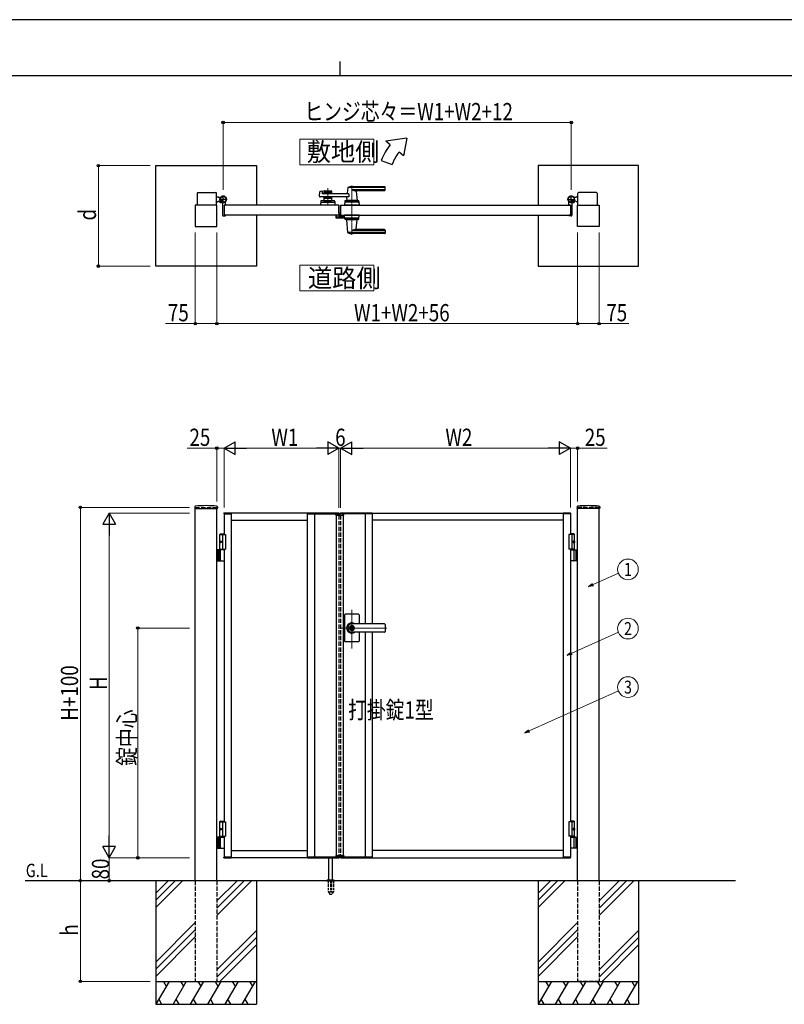
# Model space of a CAD drawing. Units: millimetres. Extents: x 0 to 8410, y 0 to 5940.
# Drawn here: x 3086 to 5748, y 2512 to 5940 of the extents above; entities that cross this region are included whole.
import ezdxf
from ezdxf.enums import TextEntityAlignment as Align

# ---------------------------------------------------------------- set-up
doc = ezdxf.new("R2010")
doc.units = ezdxf.units.MM
for name, pattern in [('YCENTER_1', [13, 10, -1, 1, -1]), ('YDOT_1', [2, 1, -1]), ('YHIDDEN_1', [4, 3, -1])]:
    doc.linetypes.add(name, pattern=pattern)
for name, color, linetype, lineweight in [('USER1', 3, 'Continuous', 13), ('YKK_12', 2, 'Continuous', 13), ('YKK_13', 4, 'Continuous', 30), ('YKK_A1', 4, 'Continuous', 30), ('YKK_D', 6, 'Continuous', 13), ('YKK_ZWAK', 7, 'Continuous', 30)]:
    doc.layers.add(name, color=color, linetype=linetype, lineweight=lineweight)
doc.styles.add('text-b', font='extslim2.shx', dxfattribs={"width": 0.8, "bigfont": 'extfont2.shx'})

msp = doc.modelspace()

# ---------------------------------------------------------------- linework, layer by layer
at = {"layer": 'USER1'}
for points in [[(4060.5, 5524.6), (4060.5, 5435.3), (4318.1, 5435.3), (4318.1, 5524.6), (4060.5, 5524.6)], [(4060.5, 5085.1), (4060.5, 4995.9), (4318.1, 4995.9), (4318.1, 5085.1), (4060.5, 5085.1)]]:
    msp.add_lwpolyline(points, dxfattribs=at)
at = {"layer": 'YKK_12', "linetype": 'YCENTER_1'}
for p, q in [((4158, 5294.5), (4158, 5353.1)), ((4242, 5362.5), (4242, 5191.5)), ((4200, 4211.8), (4200, 4221.8)), ((4242, 3750.7), (4242, 3885.5)), ((4363.3, 3822.3), (4203, 3822.3))]:
    msp.add_line(p, q, dxfattribs=at)
at = {"layer": 'YKK_13'}
for p, q in [((4197.1, 5289.5), (4197, 5289.5)), ((4197.1, 5267.3), (4197.1, 5289.5)), ((4186.2, 5259.5), (4186.2, 5252.1)), ((4187.7, 5259.5), (4186.2, 5259.5)), ((4188.2, 5250.1), (4212, 5250.1)), ((4197.6, 5267.3), (4197.1, 5267.3)), ((4197.1, 5264.8), (4197.1, 5260.5)), ((4199.1, 5258.2), (4199.1, 5265.8)), ((4202.1, 5256.1), (4201.1, 5256.1)), ((4211.9, 5256.1), (4202.6, 5256.1)), ((4212.5, 5256.3), (4212.4, 5256.1)), ((4213, 5256.3), (4212.5, 5256.3)), ((4214, 5252.1), (4214, 5255.3))]:
    msp.add_line(p, q, dxfattribs=at)
for centre, radius, start, end in [((4196.6, 5264.8), 0.5, 0, 25.8459), ((4196.1, 5260.5), 1, 341.8023, 0), ((4197.6, 5265.8), 1.5, 0, 90)]:
    msp.add_arc(centre, radius, start, end, dxfattribs=at)
for centre, major_axis, ratio, start_param, end_param in [((4188.2, 5252.1), (1.42, 1.42), 0.997265, 2.357564, 3.925621), ((4201.1, 5258.2), (0, -2), 0.99863, 4.712389, 6.283185), ((4202.6, 5256.1), (-0.5, 0), 0.052408, 0, 1.570796), ((4211.9, 5256.1), (-0.5, 0), 0.052408, 1.570796, 3.141593), ((4212, 5252.1), (-1.42, 1.42), 0.997265, 2.357564, 3.925621), ((4213, 5255.3), (-0.709, -0.709), 0.997265, 2.357564, 3.925621)]:
    msp.add_ellipse(centre, major_axis=major_axis, ratio=ratio, start_param=start_param, end_param=end_param, dxfattribs=at)
at = {"layer": 'YKK_A1'}
for p, q in [((4433.7, 5527), (4360.4, 5517)), ((4433.7, 5527), (4421.7, 5465.6)), ((4375.8, 5504.2), (4360.4, 5517)), ((4344.5, 5450), (4382.1, 5436.4)), ((4421.7, 5465.6), (4406.4, 5478.5)), ((3559.5, 5432), (3909.5, 5432)), ((3559.5, 5082), (3559.5, 5432)), ((3909.5, 5432), (3909.5, 5294.5)), ((5240.5, 5432), (4890.5, 5432)), ((4890.5, 5432), (4890.5, 5294.5)), ((5240.5, 5082), (5240.5, 5432)), ((4228, 5354.9), (4226.3, 5335.9)), ((4357, 5355.5), (4228.2, 5355.5)), ((4357, 5358.5), (4242, 5358.5)), ((4357, 5347.9), (4242, 5347.9)), ((4358, 5346.5), (4358, 5357.5)), ((3704, 5336), (3704, 5294.5)), ((3706, 5338), (3769, 5338)), ((3771, 5294.5), (3771, 5336)), ((3771, 5323), (3776, 5323)), ((3778.5, 5320.5), (3776, 5323)), ((3778.5, 5320.5), (3784.2, 5320.5)), ((4129.2, 5325.2), (4130.4, 5340.6)), ((4231.6, 5323), (4131.2, 5323)), ((4131.9, 5342.4), (4137.3, 5343.8)), ((4138.6, 5342.8), (4139, 5335)), ((4231.6, 5334), (4140, 5334)), ((4144.5, 5342.5), (4144.5, 5334)), ((4171.5, 5339.5), (4144.5, 5339.5)), ((4144.5, 5323), (4144.5, 5309.5)), ((4171.5, 5317.5), (4144.5, 5317.5)), ((4146.5, 5344.5), (4169.5, 5344.5)), ((4155.6, 5335.5), (4146.5, 5335.5)), ((4155.6, 5321.5), (4146.5, 5321.5)), ((4157.7, 5337.2), (4156.3, 5335.8)), ((4157.7, 5319.9), (4156.3, 5321.3)), ((4158.4, 5337.2), (4159.7, 5335.8)), ((4158.4, 5319.9), (4159.7, 5321.3)), ((4169.5, 5335.5), (4160.4, 5335.5)), ((4169.5, 5321.5), (4160.4, 5321.5)), ((4171.5, 5342.5), (4171.5, 5334)), ((4171.5, 5323), (4171.5, 5309.5)), ((4224.6, 5317.6), (4224, 5310.9)), ((4231.6, 5334), (4231.6, 5323)), ((4356, 5344.5), (4257, 5344.5)), ((4257.2, 5342.4), (4260, 5310.9)), ((5021.5, 5320.5), (5015.8, 5320.5)), ((5021.5, 5320.5), (5024, 5323)), ((5029, 5323), (5024, 5323)), ((5029, 5294.5), (5029, 5336)), ((5094, 5338), (5031, 5338)), ((5096, 5336), (5096, 5294.5)), ((3772, 5294.5), (3697, 5294.5)), ((3697, 5294.5), (3697, 5219.5)), ((3771, 5306), (3776, 5306)), ((3772, 5219.5), (3772, 5294.5)), ((3778.5, 5308.5), (3776, 5306)), ((3778.5, 5308.5), (3783.2, 5308.5)), ((3783.4, 5308.9), (3782.7, 5307.6)), ((3784.5, 5307.8), (3783.4, 5308.9)), ((3784.5, 5307.8), (3785.3, 5308.7)), ((3787.3, 5305), (3784.5, 5307.8)), ((3785.7, 5308.1), (3784.9, 5307.4)), ((3787.6, 5306.2), (3786.8, 5305.5)), ((3788.4, 5303.9), (3787.1, 5303.2)), ((3788.1, 5305.8), (3787.3, 5305)), ((3787.3, 5305), (3788.4, 5303.9)), ((3792, 5299.6), (3792, 5259)), ((4197, 5294.5), (3797, 5294.5)), ((3797, 5294.5), (3797, 5259.5)), ((3797, 5294.5), (3797, 5259.5)), ((3797.3, 5294.8), (3801.5, 5294.8)), ((3802, 5295.3), (3802, 5304.4)), ((4133.5, 5307.6), (4133, 5294.5)), ((4183, 5294.5), (4133, 5294.5)), ((4135.3, 5304.5), (4180.8, 5304.5)), ((4180.6, 5309.5), (4135.5, 5309.5)), ((4144.5, 5309.5), (4171.5, 5309.5)), ((4153.5, 5306.7), (4153.5, 5309.5)), ((4153.5, 5306.7), (4162.5, 5306.7)), ((4153.5, 5306.7), (4162.5, 5306.7)), ((4162.5, 5306.7), (4162.5, 5309.5)), ((4182.6, 5307.6), (4183, 5294.5)), ((4197, 5294.5), (4197, 5259.5)), ((4203, 5294.5), (4203, 5259.5)), ((4203, 5294.5), (5003, 5294.5)), ((4217.5, 5307.6), (4217, 5294.5)), ((4267, 5294.5), (4217, 5294.5)), ((4264.8, 5304.5), (4219.3, 5304.5)), ((4264.6, 5309.5), (4219.5, 5309.5)), ((4260, 5310.5), (4224, 5310.5)), ((4224, 5309.5), (4224, 5310.5)), ((4259.7, 5310.5), (4224.3, 5310.5)), ((4227, 5310.5), (4224.9, 5310.5)), ((4237.3, 5294.5), (4246.8, 5294.5)), ((4237.5, 5306.7), (4237.5, 5309.5)), ((4237.5, 5306.7), (4246.5, 5306.7)), ((4246.5, 5306.7), (4246.5, 5309.5)), ((4259.7, 5310.5), (4257, 5310.5)), ((4260, 5309.5), (4260, 5310.5)), ((4266.6, 5307.6), (4267, 5294.5)), ((4998, 5295.3), (4998, 5304.4)), ((5002.7, 5294.8), (4998.5, 5294.8)), ((5003, 5294.5), (5003, 5259.5)), ((5003, 5294.5), (5003, 5259.5)), ((5008, 5299.6), (5008, 5259)), ((5012.7, 5305), (5011.7, 5303.9)), ((5011.7, 5303.9), (5012.9, 5303.2)), ((5011.9, 5305.8), (5012.7, 5305)), ((5012.4, 5306.2), (5013.2, 5305.5)), ((5012.7, 5305), (5015.6, 5307.8)), ((5014.3, 5308.1), (5015.1, 5307.4)), ((5015.6, 5307.8), (5014.7, 5308.7)), ((5015.6, 5307.8), (5016.6, 5308.9)), ((5016.6, 5308.9), (5017.4, 5307.6)), ((5021.5, 5308.5), (5016.8, 5308.5)), ((5021.5, 5308.5), (5024, 5306)), ((5029, 5306), (5024, 5306)), ((5028, 5219.5), (5028, 5294.5)), ((5028, 5294.5), (5103, 5294.5)), ((5103, 5294.5), (5103, 5219.5)), ((3794, 5257), (3801, 5257)), ((4197, 5259.5), (3797, 5259.5)), ((3797.3, 5259.2), (3801.5, 5259.2)), ((3802, 5258.7), (3802, 5258)), ((3909.5, 5259.5), (3909.5, 5082)), ((4203, 5259.5), (5003, 5259.5)), ((4217.5, 5246.5), (4217, 5259.5)), ((4267, 5259.5), (4217, 5259.5)), ((4264.8, 5249.5), (4219.3, 5249.5)), ((4264.6, 5244.5), (4219.5, 5244.5)), ((4224, 5244.5), (4224, 5243.5)), ((4260, 5244.5), (4260, 5243.5)), ((4266.6, 5246.5), (4267, 5259.5)), ((4890.5, 5259.5), (4890.5, 5082)), ((4998, 5258.7), (4998, 5258)), ((5002.7, 5259.2), (4998.5, 5259.2)), ((5006, 5257), (4999, 5257)), ((3697, 5219.5), (3772, 5219.5)), ((4260, 5243.5), (4224, 5243.5)), ((4228, 5199.2), (4224.1, 5243.2)), ((4257.2, 5211.7), (4260, 5243.2)), ((5103, 5219.5), (5028, 5219.5)), ((4357, 5198.6), (4228.2, 5198.6)), ((4357, 5206.2), (4242, 5206.2)), ((4357, 5195.5), (4242, 5195.5)), ((4356, 5209.5), (4257, 5209.5)), ((4358, 5207.5), (4358, 5196.5)), ((3909.5, 5082), (3559.5, 5082)), ((4890.5, 5082), (5240.5, 5082)), ((3695.2, 4244.2), (3694.9, 4239.4)), ((3695.4, 4238.8), (3773.6, 4238.8)), ((3697, 2942.3), (3697, 4238.8)), ((3772, 2942.3), (3772, 4238.8)), ((3773.9, 4244.2), (3774.1, 4239.4)), ((3796.6, 4222.4), (3796.5, 4220.3)), ((3822, 4220.3), (3796.5, 4220.3)), ((3797, 4220.3), (3797, 4147.3)), ((3797, 4220.3), (3822, 4220.3)), ((3797.1, 4222.8), (3821.4, 4222.8)), ((3821.9, 4222.4), (3822, 4220.3)), ((4087, 4222.3), (3822, 4222.3)), ((3822, 4222.3), (3822, 3022.3)), ((4087.1, 4222.4), (4087, 4220.3)), ((4087, 4222.3), (4087, 3022.3)), ((4087, 4220.3), (4197, 4220.3)), ((4197.5, 4220.3), (4087, 4220.3)), ((4087.6, 4222.8), (4196.9, 4222.8)), ((4112, 4220.3), (4112, 3024.3)), ((4186.1, 4214.8), (4186.3, 4218.9)), ((4212.7, 4219.8), (4187.3, 4219.8)), ((4197.4, 4222.4), (4197.5, 4220.3)), ((4202.6, 4222.4), (4202.5, 4220.3)), ((4313, 4220.3), (4202.5, 4220.3)), ((4313, 4220.3), (4203, 4220.3)), ((4203.1, 4222.8), (4312.4, 4222.8)), ((4213.9, 4214.8), (4213.7, 4218.9)), ((4288, 4220.3), (4288, 3836.8)), ((4312.9, 4222.4), (4313, 4220.3)), ((4313, 4222.3), (4978, 4222.3)), ((4313, 4222.3), (4313, 3836.8)), ((4978.1, 4222.4), (4978, 4220.3)), ((4978, 4222.3), (4978, 3022.3)), ((5003, 4220.3), (4978, 4220.3)), ((5003.5, 4220.3), (4978, 4220.3)), ((4978.6, 4222.8), (5002.9, 4222.8)), ((5003, 4220.3), (5003, 4147.3)), ((5003.4, 4222.4), (5003.5, 4220.3)), ((5026.2, 4244.2), (5025.9, 4239.4)), ((5104.6, 4238.8), (5026.4, 4238.8)), ((5028, 2942.3), (5028, 4238.8)), ((5103, 2942.3), (5103, 4238.8)), ((5104.9, 4244.2), (5105.1, 4239.4)), ((3822, 4197.3), (4087, 4197.3)), ((4186.1, 4214.8), (4213.9, 4214.8)), ((4188, 4214.8), (4188, 3029.8)), ((4212, 4214.8), (4212, 3029.8)), ((4978, 4197.3), (4313, 4197.3)), ((3784.5, 4150.3), (3782.5, 4148.3)), ((3782.5, 4094.3), (3782.5, 4148.3)), ((3782.5, 4148.3), (3797, 4148.3)), ((3784.5, 4150.3), (3797, 4150.3)), ((5015.5, 4150.3), (5003, 4150.3)), ((5017.5, 4148.3), (5003, 4148.3)), ((5015.5, 4150.3), (5017.5, 4148.3)), ((5017.5, 4094.3), (5017.5, 4148.3)), ((3782.5, 4147.3), (3802, 4147.3)), ((3783.8, 4124.4), (3783.2, 4124.4)), ((3783.8, 4120.2), (3783.2, 4120.2)), ((3784.8, 4122.7), (3784.2, 4122.7)), ((3784.8, 4121.9), (3784.2, 4121.9)), ((3792, 4147.3), (3792, 4097.3)), ((3802, 4147.3), (3802, 4097.3)), ((5017.5, 4147.3), (4998, 4147.3)), ((4998, 4147.3), (4998, 4097.3)), ((5008, 4147.3), (5008, 4097.3)), ((5015.2, 4122.7), (5015.8, 4122.7)), ((5015.2, 4121.9), (5015.8, 4121.9)), ((5016.2, 4124.4), (5016.8, 4124.4)), ((5016.2, 4120.2), (5016.8, 4120.2)), ((3797, 4094.3), (3772, 4094.3)), ((3776, 4094.3), (3776, 4056.3)), ((3778.5, 4094.3), (3778.5, 4056.3)), ((3782.5, 4097.3), (3802, 4097.3)), ((3784.2, 4057.8), (3784.2, 4092.8)), ((3797, 4097.3), (3797, 3147.3)), ((5017.5, 4097.3), (4998, 4097.3)), ((5003, 4097.3), (5003, 3147.3)), ((5003, 4094.3), (5028, 4094.3)), ((5015.8, 4057.8), (5015.8, 4092.8)), ((5021.5, 4094.3), (5021.5, 4056.3)), ((5024, 4094.3), (5024, 4056.3)), ((3772, 4056.3), (3797, 4056.3)), ((5028, 4056.3), (5003, 4056.3)), ((4217, 3868.3), (4217, 3822.3)), ((4265, 3870.3), (4219, 3870.3)), ((4267, 3868.3), (4267, 3836.8)), ((4217, 3822.3), (4217, 3776.3)), ((4241.1, 3826.9), (4241.1, 3823.8)), ((4241.1, 3826.9), (4242.9, 3826.9)), ((4242.4, 3823), (4241.1, 3823.8)), ((4242.4, 3821.6), (4241.1, 3820.8)), ((4241.1, 3820.8), (4241.1, 3817.8)), ((4241.1, 3817.8), (4242.9, 3817.8)), ((4356, 3836.8), (4242, 3836.8)), ((4356, 3836.3), (4242, 3836.3)), ((4243, 3830.5), (4242, 3830.5)), ((4243, 3814.1), (4242, 3814.1)), ((4356, 3808.3), (4242, 3808.3)), ((4356, 3807.8), (4242, 3807.8)), ((4242.9, 3826.9), (4242.9, 3824.3)), ((4242.9, 3820.4), (4242.9, 3817.8)), ((4244.7, 3823.3), (4243.1, 3824)), ((4243.1, 3820.7), (4244.7, 3821.3)), ((4244.7, 3823.3), (4244.7, 3821.3)), ((4267, 3807.8), (4267, 3776.3)), ((4288, 3807.8), (4288, 3024.3)), ((4313, 3807.8), (4313, 3022.3)), ((4358, 3834.8), (4358, 3809.8)), ((4265, 3774.3), (4219, 3774.3)), ((3784.5, 3150.3), (3782.5, 3148.3)), ((3782.5, 3097.3), (3782.5, 3148.3)), ((3782.5, 3148.3), (3797, 3148.3)), ((3782.5, 3147.3), (3802, 3147.3)), ((3783.8, 3124.4), (3783.2, 3124.4)), ((3783.8, 3120.2), (3783.2, 3120.2)), ((3784.8, 3122.7), (3784.2, 3122.7)), ((3784.8, 3121.9), (3784.2, 3121.9)), ((3784.5, 3150.3), (3797, 3150.3)), ((3792, 3147.3), (3792, 3097.3)), ((3802, 3147.3), (3802, 3097.3)), ((5017.5, 3147.3), (4998, 3147.3)), ((4998, 3147.3), (4998, 3097.3)), ((5015.5, 3150.3), (5003, 3150.3)), ((5017.5, 3148.3), (5003, 3148.3)), ((5008, 3147.3), (5008, 3097.3)), ((5015.2, 3122.7), (5015.8, 3122.7)), ((5015.2, 3121.9), (5015.8, 3121.9)), ((5015.5, 3150.3), (5017.5, 3148.3)), ((5016.2, 3124.4), (5016.8, 3124.4)), ((5016.2, 3120.2), (5016.8, 3120.2)), ((5017.5, 3097.3), (5017.5, 3148.3)), ((3797, 3094.3), (3772, 3094.3)), ((3776, 3094.3), (3776, 3056.3)), ((3778.5, 3094.3), (3778.5, 3056.3)), ((3782.5, 3097.3), (3802, 3097.3)), ((3782.5, 3097.3), (3797, 3097.3)), ((3782.5, 3097.3), (3782.5, 3094.3)), ((3782.5, 3094.3), (3797, 3094.3)), ((3784.2, 3057.8), (3784.2, 3092.8)), ((3797, 3097.3), (3797, 3024.3)), ((5017.5, 3097.3), (4998, 3097.3)), ((5017.5, 3097.3), (5003, 3097.3)), ((5003, 3097.3), (5003, 3024.3)), ((5017.5, 3094.3), (5003, 3094.3)), ((5003, 3094.3), (5028, 3094.3)), ((5015.8, 3057.8), (5015.8, 3092.8)), ((5017.5, 3097.3), (5017.5, 3094.3)), ((5021.5, 3094.3), (5021.5, 3056.3)), ((5024, 3094.3), (5024, 3056.3)), ((3772, 3056.3), (3797, 3056.3)), ((5028, 3056.3), (5003, 3056.3)), ((3822, 3024.3), (3796.5, 3024.3)), ((3796.6, 3022.3), (3796.5, 3024.3)), ((3797, 3024.3), (3822, 3024.3)), ((3797.1, 3021.8), (3821.4, 3021.8)), ((3821.9, 3022.3), (3822, 3024.3)), ((3822, 3047.3), (4087, 3047.3)), ((4087, 3022.3), (3822, 3022.3)), ((4087, 3024.3), (4197, 3024.3)), ((4197.5, 3024.3), (4087, 3024.3)), ((4087.1, 3022.3), (4087, 3024.3)), ((4087.6, 3021.8), (4196.9, 3021.8)), ((4162, 2945.3), (4162, 3021.8)), ((4175, 2945.3), (4175, 3021.8)), ((4186.1, 3029.8), (4213.9, 3029.8)), ((4186.1, 3029.8), (4186.3, 3025.8)), ((4212.7, 3024.8), (4187.3, 3024.8)), ((4197.4, 3022.3), (4197.5, 3024.3)), ((4313, 3024.3), (4202.5, 3024.3)), ((4202.6, 3022.3), (4202.5, 3024.3)), ((4313, 3024.3), (4203, 3024.3)), ((4203.1, 3021.8), (4312.4, 3021.8)), ((4213.9, 3029.8), (4213.7, 3025.8)), ((4312.9, 3022.3), (4313, 3024.3)), ((4978, 3047.3), (4313, 3047.3)), ((4313, 3022.3), (4978, 3022.3)), ((5003, 3024.3), (4978, 3024.3)), ((5003.5, 3024.3), (4978, 3024.3)), ((4978.1, 3022.3), (4978, 3024.3)), ((4978.6, 3021.8), (5002.9, 3021.8)), ((5003.4, 3022.3), (5003.5, 3024.3)), ((5578, 2942.3), (3104.5, 2942.3)), ((3559.5, 2942.3), (3559.5, 2512.3)), ((3602.3, 2942.3), (3559.5, 2899.5)), ((3627.3, 2942.3), (3559.5, 2874.5)), ((3652.3, 2942.3), (3559.5, 2849.5)), ((3842.3, 2942.3), (3772, 2872)), ((3867.3, 2942.3), (3772, 2847)), ((3892.3, 2942.3), (3772, 2822)), ((3909.5, 2942.3), (3909.5, 2512.3)), ((4155.5, 2943.2), (4155.5, 2942.3)), ((4155.8, 2943.9), (4181.2, 2943.9)), ((4159.5, 2945.3), (4156.2, 2944.1)), ((4159.5, 2945.3), (4177.5, 2945.3)), ((4177.5, 2945.3), (4180.9, 2944.1)), ((4181.5, 2943.2), (4181.5, 2942.3)), ((4890.5, 2942.3), (4890.5, 2512.3)), ((4933.3, 2942.3), (4890.5, 2899.5)), ((4958.3, 2942.3), (4890.5, 2874.5)), ((4983.3, 2942.3), (4890.5, 2849.5)), ((5173.3, 2942.3), (5103, 2872)), ((5198.3, 2942.3), (5103, 2847)), ((5223.3, 2942.3), (5103, 2822)), ((5240.5, 2942.3), (5240.5, 2512.3)), ((3697, 2797), (3559.5, 2659.5)), ((5028, 2797), (4890.5, 2659.5)), ((3697, 2772), (3559.5, 2634.5)), ((3559.5, 2609.5), (3697, 2747)), ((3772, 2632), (3909.5, 2769.5)), ((3909.5, 2744.5), (3772, 2607)), ((5028, 2772), (4890.5, 2634.5)), ((4890.5, 2609.5), (5028, 2747)), ((5103, 2632), (5240.5, 2769.5)), ((5240.5, 2744.5), (5103, 2607)), ((3909.5, 2719.5), (3782.3, 2592.3)), ((5240.5, 2719.5), (5113.3, 2592.3)), ((3559.5, 2592.3), (3909.5, 2592.3)), ((3605.7, 2592.3), (3559.5, 2512.3)), ((3585.7, 2592.3), (3595.7, 2575)), ((3665.7, 2592.3), (3619.5, 2512.3)), ((3645.7, 2592.3), (3655.7, 2575)), ((3725.7, 2592.3), (3679.5, 2512.3)), ((3705.7, 2592.3), (3715.7, 2575)), ((3785.7, 2592.3), (3739.5, 2512.3)), ((3765.7, 2592.3), (3775.7, 2575)), ((3845.7, 2592.3), (3799.5, 2512.3)), ((3825.7, 2592.3), (3835.7, 2575)), ((3905.7, 2592.3), (3859.5, 2512.3)), ((3885.7, 2592.3), (3895.7, 2575)), ((4890.5, 2592.3), (5240.5, 2592.3)), ((4936.7, 2592.3), (4890.5, 2512.3)), ((4916.7, 2592.3), (4926.7, 2575)), ((4996.7, 2592.3), (4950.5, 2512.3)), ((4976.7, 2592.3), (4986.7, 2575)), ((5056.7, 2592.3), (5010.5, 2512.3)), ((5036.7, 2592.3), (5046.7, 2575)), ((5116.7, 2592.3), (5070.5, 2512.3)), ((5096.7, 2592.3), (5106.7, 2575)), ((5176.7, 2592.3), (5130.5, 2512.3)), ((5156.7, 2592.3), (5166.7, 2575)), ((5236.7, 2592.3), (5190.5, 2512.3)), ((5216.7, 2592.3), (5226.7, 2575)), ((3559.5, 2512.3), (3909.5, 2512.3)), ((3569.5, 2529.7), (3579.5, 2512.3)), ((3629.5, 2529.7), (3639.5, 2512.3)), ((3689.5, 2529.7), (3699.5, 2512.3)), ((3749.5, 2529.7), (3759.5, 2512.3)), ((3809.5, 2529.7), (3819.5, 2512.3)), ((3869.5, 2529.7), (3879.5, 2512.3)), ((4890.5, 2512.3), (5240.5, 2512.3)), ((4900.5, 2529.7), (4910.5, 2512.3)), ((4960.5, 2529.7), (4970.5, 2512.3)), ((5020.5, 2529.7), (5030.5, 2512.3)), ((5080.5, 2529.7), (5090.5, 2512.3)), ((5140.5, 2529.7), (5150.5, 2512.3)), ((5200.5, 2529.7), (5210.5, 2512.3))]:
    msp.add_line(p, q, dxfattribs=at)
at = {"layer": 'YKK_A1', "linetype": 'YCENTER_1'}
for p, q in [((3807, 5314.5), (3781, 5314.5)), ((3782.5, 5303), (3792.5, 5313.1)), ((3794, 5301.5), (3794, 5327.5)), ((4993, 5314.5), (5019, 5314.5)), ((5006, 5301.5), (5006, 5327.5)), ((5017.6, 5303), (5007.5, 5313.1))]:
    msp.add_line(p, q, dxfattribs=at)
at = {"layer": 'YKK_A1', "linetype": 'YHIDDEN_1'}
for p, q in [((3782.7, 5306.2), (3784.8, 5306.9)), ((3784.8, 5306.9), (3786, 5306.6)), ((3785.3, 5308.7), (3788.7, 5312.1)), ((3789.2, 5311.6), (3785.7, 5308.1)), ((3785.7, 5303.3), (3786.4, 5305.3)), ((3786.4, 5305.3), (3786, 5306.6)), ((3791.1, 5309.7), (3787.6, 5306.2)), ((3791.5, 5309.2), (3788.1, 5305.8)), ((3788.7, 5312.1), (3791.5, 5309.2)), ((5011.3, 5312.1), (5008.5, 5309.2)), ((5008.5, 5309.2), (5011.9, 5305.8)), ((5009, 5309.7), (5012.4, 5306.2)), ((5010.9, 5311.6), (5014.3, 5308.1)), ((5014.7, 5308.7), (5011.3, 5312.1)), ((5013.6, 5305.3), (5014, 5306.6)), ((5014.3, 5303.3), (5013.6, 5305.3)), ((5015.3, 5306.9), (5014, 5306.6)), ((5017.3, 5306.2), (5015.3, 5306.9))]:
    msp.add_line(p, q, dxfattribs=at)
at = {"layer": 'YKK_A1', "linetype": 'YHIDDEN_1', "lineweight": -2, "ltscale": 2}
for p, q in [((4188, 5259.2), (4188, 5253)), ((4189.5, 5259.5), (4188.3, 5259.5)), ((4189, 5253.3), (4189, 5258.2)), ((4189, 5252), (4211, 5252)), ((4189.3, 5258.5), (4189.5, 5258.5)), ((4196.7, 5253), (4189.3, 5253)), ((4197.3, 5266.5), (4197, 5266.5)), ((4197, 5265), (4197, 5253.3)), ((4198.3, 5255.3), (4198.3, 5265.5)), ((4202.7, 5253.3), (4200.3, 5253.3)), ((4203, 5254.8), (4203, 5253.6)), ((4205.2, 5255.8), (4204, 5255.8)), ((4204, 5253.6), (4204, 5254.5)), ((4204.3, 5254.8), (4205.2, 5254.8)), ((4210.7, 5253.3), (4204.3, 5253.3)), ((4205.5, 5255.1), (4205.5, 5255.5)), ((4209.5, 5255.5), (4209.5, 5255.1)), ((4211, 5255.8), (4209.8, 5255.8)), ((4209.8, 5254.8), (4210.7, 5254.8)), ((4211, 5254.5), (4211, 5253.6)), ((4212, 5253), (4212, 5254.8))]:
    msp.add_line(p, q, dxfattribs=at)
at = {"layer": 'YKK_A1', "linetype": 'YHIDDEN_1', "ltscale": 5}
for p, q in [((3697, 4242.3), (3772, 4242.3)), ((3697, 4242.3), (3697, 4238.8)), ((3772, 4242.3), (3772, 4238.8)), ((4197, 4220.3), (4197, 4219.8)), ((4203, 4220.3), (4203, 4219.8)), ((5103, 4242.3), (5028, 4242.3)), ((5028, 4242.3), (5028, 4238.8)), ((5103, 4242.3), (5103, 4238.8)), ((4197, 4214.8), (4197, 3029.8)), ((4203, 4214.8), (4203, 3029.8)), ((4197, 3024.8), (4197, 3024.3)), ((4203, 3024.8), (4203, 3024.3)), ((3697, 2942.3), (3697, 2592.3)), ((3772, 2942.3), (3772, 2592.3)), ((5028, 2942.3), (5028, 2592.3)), ((5103, 2942.3), (5103, 2592.3)), ((3697, 2592.3), (3772, 2592.3)), ((5103, 2592.3), (5028, 2592.3))]:
    msp.add_line(p, q, dxfattribs=at)
at = {"layer": 'YKK_A1', "linetype": 'YDOT_1', "ltscale": 5}
for p, q in [((4188, 4216.8), (4212, 4216.8)), ((4188, 4216.8), (4188, 4214.8)), ((4212, 4216.8), (4212, 4214.8))]:
    msp.add_line(p, q, dxfattribs=at)
at = {"layer": 'YKK_A1', "linetype": 'YDOT_1'}
for p, q in [((4188, 3027.8), (4188, 3029.8)), ((4188, 3027.8), (4212, 3027.8)), ((4212, 3027.8), (4212, 3029.8))]:
    msp.add_line(p, q, dxfattribs=at)
at = {"layer": 'YKK_A1', "ltscale": 0.5}
msp.add_line((4155.5, 2942.3), (4181.5, 2942.3), dxfattribs=at)
at = {"layer": 'YKK_A1', "linetype": 'YHIDDEN_1', "ltscale": 3}
for p, q in [((4159.3, 2942.3), (4159.3, 2905.3)), ((4159.8, 2942.3), (4159.8, 2904.3)), ((4167.5, 2942.3), (4167.5, 2904.3)), ((4169.5, 2942.3), (4169.5, 2904.3)), ((4177.2, 2942.3), (4177.2, 2904.3)), ((4177.8, 2942.3), (4177.8, 2905.3)), ((4159.3, 2905.3), (4164.2, 2896.8)), ((4159.8, 2904.3), (4167.5, 2904.3)), ((4165, 2896.3), (4172, 2896.3)), ((4167.5, 2905.3), (4169.5, 2905.3)), ((4169.5, 2904.3), (4177.2, 2904.3)), ((4177.8, 2905.3), (4172.9, 2896.8))]:
    msp.add_line(p, q, dxfattribs=at)
at = {"layer": 'YKK_A1'}
for centre, radius in [((3794, 5314.5), 11.5), ((3794, 5314.5), 10.3), ((5006, 5314.5), 11.5), ((5006, 5314.5), 10.3), ((4242, 3822.3), 6.6)]:
    msp.add_circle(centre, radius, dxfattribs=at)
for centre, radius, start, end in [((4513.7, 5388.5), 180, 140, 160), ((4513.7, 5388.5), 140, 140, 160), ((4229, 5354.9), 1, 113.3061, 174.9186), ((4242, 5324.5), 34, 90, 113.3061), ((4255.8, 5374.5), 30, 242.6388, 272.2709), ((4357, 5357.5), 1, 0, 90), ((4357, 5354.5), 1, 0, 90), ((4357, 5348.9), 1, 270, 0), ((3706, 5336), 2, 90, 180), ((3769, 5336), 2, 360, 90), ((3794, 5314.5), 11.5, 321.9877, 244.8972), ((4131.2, 5325), 2, 175.4945, 270), ((4132.4, 5340.5), 2, 104.0362, 175.4945), ((4137.6, 5342.8), 1, 2.8624, 104.0362), ((4140, 5335), 1, 182.8624, 270), ((4146.5, 5342.5), 2, 90, 180), ((4146.5, 5337.5), 2, 180, 270), ((4146.5, 5319.5), 2, 90, 180), ((4155.6, 5336.5), 1, 270, 315), ((4155.6, 5320.5), 1, 45, 90), ((4158, 5336.8), 0.5, 45, 135), ((4158, 5320.3), 0.5, 225, 315), ((4160.4, 5336.5), 1, 225, 270), ((4160.4, 5320.5), 1, 90, 135), ((4169.5, 5342.5), 2, 0, 90), ((4169.5, 5337.5), 2, 270, 0), ((4169.5, 5319.5), 2, 0, 90), ((4219.7, 5318), 5, 354.9186, 90), ((4224.3, 5336), 2, 270, 354.9186), ((4259.2, 5342.5), 2, 90, 185.0814), ((4356, 5346.5), 2, 270, 0), ((5006, 5314.5), 11.5, 295.1028, 218.0123), ((5031, 5336), 2, 90, 180), ((5094, 5336), 2, 0, 90), ((3783.8, 5307), 1.3, 150, 210.9647), ((3790.4, 5310.9), 9, 210.9647, 239.0353), ((3786.5, 5304.3), 1.3, 239.0353, 300), ((3787, 5299.6), 5, 0, 64.8972), ((3797.3, 5294.5), 0.3, 90, 180), ((3801.5, 5295.3), 0.5, 270, 360), ((3807, 5304.4), 5, 141.9877, 180), ((4135.3, 5302.5), 2, 90, 178.0908), ((4135.5, 5307.5), 2, 90, 178.0908), ((4158, 5297.1), 10.6, 64.9038, 115.0962), ((4180.6, 5307.5), 2, 1.9092, 90), ((4180.8, 5302.5), 2, 1.9092, 90), ((4219.3, 5302.5), 2, 90, 178.0908), ((4219.5, 5307.5), 2, 90, 178.0908), ((4224.3, 5310.8), 0.3, 174.9186, 270), ((4242, 5297.1), 10.6, 64.9038, 115.0962), ((4259.7, 5310.8), 0.3, 270, 5.0814), ((4264.6, 5307.5), 2, 1.9092, 90), ((4264.8, 5302.5), 2, 1.9092, 90), ((4993, 5304.4), 5, 0, 38.0123), ((4998.5, 5295.3), 0.5, 180, 270), ((5002.7, 5294.5), 0.3, 0, 90), ((5013, 5299.6), 5, 115.1028, 180), ((5013.6, 5304.3), 1.3, 240, 300.9647), ((5009.6, 5310.9), 9, 300.9647, 329.0353), ((5016.2, 5307), 1.3, 329.0353, 30), ((3794, 5259), 2, 180, 270), ((3797.3, 5259.5), 0.3, 180, 270), ((3801, 5258), 1, 270, 360), ((3801.5, 5258.7), 0.5, 360, 90), ((4219.3, 5251.5), 2, 181.9092, 270), ((4219.5, 5246.5), 2, 181.9092, 270), ((4264.6, 5246.5), 2, 270, 358.0908), ((4264.8, 5251.5), 2, 270, 358.0908), ((4998.5, 5258.7), 0.5, 90, 180), ((4999, 5258), 1, 180, 270), ((5002.7, 5259.5), 0.3, 270, 0), ((5006, 5259), 2, 270, 0), ((4224.4, 5243.2), 0.3, 90, 185.0814), ((4259.2, 5211.5), 2, 174.9186, 270), ((4259.7, 5243.2), 0.3, 354.9186, 90), ((4229, 5199.2), 1, 185.0814, 246.6939), ((4242, 5229.5), 34, 246.6939, 270), ((4255.8, 5179.6), 30, 87.7291, 117.3612), ((4356, 5207.5), 2, 0, 90), ((4357, 5205.2), 1, 0, 90), ((4357, 5199.6), 1, 270, 0), ((4357, 5196.5), 1, 270, 0), ((3695.4, 4239.3), 0.5, 177, 270), ((3697.2, 4244.1), 2, 96.7445, 177), ((3734.5, 3928.3), 320, 83.2555, 96.7445), ((3771.9, 4244.1), 2, 3, 83.2555), ((3773.6, 4239.3), 0.5, 270, 3), ((3797.1, 4222.3), 0.5, 90, 177), ((3821.4, 4222.3), 0.5, 3, 90), ((4087.6, 4222.3), 0.5, 90, 177), ((4187.3, 4218.8), 1, 90, 177), ((4196.9, 4222.3), 0.5, 3, 90), ((4203.1, 4222.3), 0.5, 90, 177), ((4212.7, 4218.8), 1, 3, 90), ((4312.4, 4222.3), 0.5, 3, 90), ((4978.6, 4222.3), 0.5, 90, 177), ((5002.9, 4222.3), 0.5, 3, 90), ((5026.4, 4239.3), 0.5, 177, 270), ((5028.2, 4244.1), 2, 96.7445, 177), ((5065.5, 3928.3), 320, 83.2555, 96.7445), ((5102.9, 4244.1), 2, 3, 83.2555), ((5104.6, 4239.3), 0.5, 270, 3), ((3785.7, 4092.8), 1.5, 90, 180), ((5014.3, 4092.8), 1.5, 0, 90), ((3785.7, 4057.8), 1.5, 180, 270), ((5014.3, 4057.8), 1.5, 270, 0), ((4219, 3868.3), 2, 90, 180), ((4242, 3822.3), 18, 53.6639, 180.0037), ((4265, 3868.3), 2, 0, 90), ((4242, 3822.3), 18, 180.0037, 306.3361), ((4242, 3822.3), 14, 90, 270), ((4242, 3822.3), 8.2, 90, 270), ((4242, 3822.3), 4, 103.0029, 256.9971), ((4242, 3822.3), 2, 116.7437, 243.2563), ((4242, 3822.3), 0.8, 301.8213, 58.1787), ((4242, 3822.3), 4, 283.0029, 76.9971), ((4243.2, 3824.3), 0.3, 180, 247.3801), ((4243.2, 3820.4), 0.3, 112.6199, 180), ((4243, 3822.3), 8.2, 270, 90), ((4356, 3834.8), 2, 0, 90), ((4356, 3834.3), 2, 0, 90), ((4356, 3810.3), 2, 270, 0), ((4356, 3809.8), 2, 270, 0), ((4219, 3776.3), 2, 180, 270), ((4265, 3776.3), 2, 270, 0), ((3785.7, 3092.8), 1.5, 90, 180), ((5014.3, 3092.8), 1.5, 0, 90), ((3785.7, 3057.8), 1.5, 180, 270), ((5014.3, 3057.8), 1.5, 270, 0), ((3797.1, 3022.3), 0.5, 183, 270), ((3821.4, 3022.3), 0.5, 270, 357), ((4087.6, 3022.3), 0.5, 183, 270), ((4187.3, 3025.8), 1, 183, 270), ((4196.9, 3022.3), 0.5, 270, 357), ((4203.1, 3022.3), 0.5, 183, 270), ((4212.7, 3025.8), 1, 270, 357), ((4312.4, 3022.3), 0.5, 270, 357), ((4978.6, 3022.3), 0.5, 183, 270), ((5002.9, 3022.3), 0.5, 270, 357), ((4156.5, 2943.2), 1, 110, 180), ((4180.5, 2943.2), 1, 0, 70)]:
    msp.add_arc(centre, radius, start, end, dxfattribs=at)
at = {"layer": 'YKK_A1', "linetype": 'YHIDDEN_1', "lineweight": -2, "ltscale": 2}
for centre, radius, start, end in [((4188.3, 5259.2), 0.3, 90.0014, 180), ((4189, 5253), 1, 180.0014, 270.0014), ((4189.3, 5258.2), 0.3, 90.0014, 180), ((4189.3, 5253.3), 0.3, 180.0014, 270.0014), ((4189.5, 5259), 0.5, 0, 90), ((4189.5, 5259), 0.5, 270, 0), ((4196.7, 5253.3), 0.3, 270.0014, 0), ((4197.3, 5265.5), 1, 0, 90), ((4200.3, 5255.3), 2, 180.0014, 270.0014), ((4202.7, 5253.6), 0.3, 270.0014, 0), ((4204, 5254.8), 1, 90, 180), ((4204.3, 5254.5), 0.3, 90.0014, 180.0029), ((4204.3, 5253.6), 0.3, 180.0014, 270.0014), ((4205.2, 5255.5), 0.3, 359.9971, 90.0014), ((4205.2, 5255.1), 0.3, 270.0014, 0), ((4209.8, 5255.5), 0.3, 90.0014, 180), ((4209.8, 5255.1), 0.3, 180.0014, 270.0014), ((4210.7, 5254.5), 0.3, 0, 90.0014), ((4210.7, 5253.6), 0.3, 270.0014, 0), ((4211, 5254.8), 1, 0, 90), ((4211, 5253), 1, 270, 0)]:
    msp.add_arc(centre, radius, start, end, dxfattribs=at)
at = {"layer": 'YKK_A1', "linetype": 'YHIDDEN_1', "ltscale": 3}
for centre, start, end in [((4165, 2897.3), 210, 270), ((4172, 2897.3), 270, 330)]:
    msp.add_arc(centre, 1, start, end, dxfattribs=at)
at = {"layer": 'YKK_A1'}
for centre in [(3785.2, 4122.3), (3785.2, 3122.3)]:
    msp.add_ellipse(centre, major_axis=(0, -3.5), ratio=0.707107, dxfattribs=at)
for centre, start_param, end_param in [((3789.4, 4122.3), 1.335292, 1.430335), ((3789.4, 4122.3), 1.711258, 1.806301), ((3790, 4122.3), 1.335292, 1.430335), ((3790, 4122.3), 1.711258, 1.806301), ((3791.2, 4122.3), 1.524113, 1.61748), ((3789.4, 3122.3), 1.335292, 1.430335), ((3789.4, 3122.3), 1.711258, 1.806301), ((3790, 3122.3), 1.335292, 1.430335), ((3790, 3122.3), 1.711258, 1.806301), ((3791.2, 3122.3), 1.524113, 1.61748)]:
    msp.add_ellipse(centre, major_axis=(0, 9), ratio=0.707107, start_param=start_param, end_param=end_param, dxfattribs=at)
at = {"layer": 'YKK_A1', "extrusion": (0, 0, -1)}
for centre in [(5014.9, 4122.3), (5014.9, 3122.3)]:
    msp.add_ellipse(centre, major_axis=(0, -3.5), ratio=0.707107, dxfattribs=at)
for centre, start_param, end_param in [((5008.8, 4122.3), 1.524113, 1.61748), ((5010, 4122.3), 1.335292, 1.430335), ((5010, 4122.3), 1.711258, 1.806301), ((5010.6, 4122.3), 1.335292, 1.430335), ((5010.6, 4122.3), 1.711258, 1.806301), ((5008.8, 3122.3), 1.524113, 1.61748), ((5010, 3122.3), 1.335292, 1.430335), ((5010, 3122.3), 1.711258, 1.806301), ((5010.6, 3122.3), 1.335292, 1.430335), ((5010.6, 3122.3), 1.711258, 1.806301)]:
    msp.add_ellipse(centre, major_axis=(0, 9), ratio=0.707107, start_param=start_param, end_param=end_param, dxfattribs=at)
at = {"layer": 'YKK_A1'}
for points, knots in [([(3783.1, 4123.6), (3783.1, 4123.5), (3783.1, 4123.4), (3783, 4123.3), (3783, 4123.1), (3782.9, 4123), (3782.8, 4122.9), (3782.8, 4122.9), (3782.7, 4122.8)], [0, 0, 0, 0, 0.1660377, 0.3303258, 0.4893576, 0.640337, 0.7815789, 0.8599587, 0.8599587, 0.8599587, 0.8599587]), ([(3782.7, 4121.8), (3782.8, 4121.8), (3782.8, 4121.8), (3782.9, 4121.7), (3783, 4121.5), (3783, 4121.4), (3783.1, 4121.2), (3783.1, 4121.1), (3783.1, 4121.1)], [0, 0, 0, 0, 0.0783682, 0.2196115, 0.3705927, 0.529626, 0.6939153, 0.8599535, 0.8599535, 0.8599535, 0.8599535]), ([(3784.2, 4122.7), (3784.2, 4122.8), (3784.1, 4122.8), (3784, 4122.8), (3783.9, 4122.9), (3783.8, 4123), (3783.8, 4123.1), (3783.7, 4123.3), (3783.7, 4123.4), (3783.7, 4123.5), (3783.7, 4123.6)], [0, 0, 0, 0, 0.116458, 0.236113, 0.362305, 0.496955, 0.64059, 0.792617, 0.951605, 1.115527, 1.115527, 1.115527, 1.115527]), ([(3783.7, 4121.1), (3783.7, 4121.1), (3783.7, 4121.2), (3783.7, 4121.4), (3783.8, 4121.5), (3783.8, 4121.7), (3783.9, 4121.8), (3784, 4121.8), (3784.1, 4121.9), (3784.2, 4121.9), (3784.2, 4121.9)], [0, 0, 0, 0, 0.163922, 0.32291, 0.474935, 0.618569, 0.753217, 0.879409, 0.999064, 1.115521, 1.115521, 1.115521, 1.115521]), ([(5015.8, 4122.7), (5015.8, 4122.8), (5015.9, 4122.8), (5016, 4122.8), (5016.1, 4122.9), (5016.2, 4123), (5016.3, 4123.1), (5016.3, 4123.3), (5016.3, 4123.4), (5016.3, 4123.5), (5016.3, 4123.6)], [0, 0, 0, 0, 0.116458, 0.236113, 0.362305, 0.496955, 0.64059, 0.792617, 0.951605, 1.115527, 1.115527, 1.115527, 1.115527]), ([(5016.3, 4121.1), (5016.3, 4121.1), (5016.3, 4121.2), (5016.3, 4121.4), (5016.3, 4121.5), (5016.2, 4121.7), (5016.1, 4121.8), (5016, 4121.8), (5015.9, 4121.9), (5015.8, 4121.9), (5015.8, 4121.9)], [0, 0, 0, 0, 0.163922, 0.32291, 0.474935, 0.618569, 0.753217, 0.879409, 0.999064, 1.115521, 1.115521, 1.115521, 1.115521]), ([(5016.9, 4123.6), (5016.9, 4123.5), (5017, 4123.4), (5017, 4123.3), (5017.1, 4123.1), (5017.1, 4123), (5017.2, 4122.9), (5017.3, 4122.9), (5017.3, 4122.8)], [0, 0, 0, 0, 0.1660377, 0.3303258, 0.4893576, 0.640337, 0.7815789, 0.8599587, 0.8599587, 0.8599587, 0.8599587]), ([(5017.3, 4121.8), (5017.3, 4121.8), (5017.2, 4121.8), (5017.1, 4121.7), (5017.1, 4121.5), (5017, 4121.4), (5017, 4121.2), (5016.9, 4121.1), (5016.9, 4121.1)], [0, 0, 0, 0, 0.0783682, 0.2196115, 0.3705927, 0.529626, 0.6939153, 0.8599535, 0.8599535, 0.8599535, 0.8599535]), ([(3783.1, 3123.6), (3783.1, 3123.5), (3783.1, 3123.4), (3783, 3123.3), (3783, 3123.1), (3782.9, 3123), (3782.8, 3122.9), (3782.8, 3122.9), (3782.7, 3122.8)], [0, 0, 0, 0, 0.1660377, 0.3303258, 0.4893576, 0.640337, 0.7815789, 0.8599587, 0.8599587, 0.8599587, 0.8599587]), ([(3782.7, 3121.8), (3782.8, 3121.8), (3782.8, 3121.8), (3782.9, 3121.7), (3783, 3121.5), (3783, 3121.4), (3783.1, 3121.2), (3783.1, 3121.1), (3783.1, 3121.1)], [0, 0, 0, 0, 0.0783682, 0.2196115, 0.3705927, 0.529626, 0.6939153, 0.8599535, 0.8599535, 0.8599535, 0.8599535]), ([(3784.2, 3122.7), (3784.2, 3122.8), (3784.1, 3122.8), (3784, 3122.8), (3783.9, 3122.9), (3783.8, 3123), (3783.8, 3123.1), (3783.7, 3123.3), (3783.7, 3123.4), (3783.7, 3123.5), (3783.7, 3123.6)], [0, 0, 0, 0, 0.116458, 0.236113, 0.362305, 0.496955, 0.64059, 0.792617, 0.951605, 1.115527, 1.115527, 1.115527, 1.115527]), ([(3783.7, 3121.1), (3783.7, 3121.1), (3783.7, 3121.2), (3783.7, 3121.4), (3783.8, 3121.5), (3783.8, 3121.7), (3783.9, 3121.8), (3784, 3121.8), (3784.1, 3121.9), (3784.2, 3121.9), (3784.2, 3121.9)], [0, 0, 0, 0, 0.163922, 0.32291, 0.474935, 0.618569, 0.753217, 0.879409, 0.999064, 1.115521, 1.115521, 1.115521, 1.115521]), ([(5015.8, 3122.7), (5015.8, 3122.8), (5015.9, 3122.8), (5016, 3122.8), (5016.1, 3122.9), (5016.2, 3123), (5016.3, 3123.1), (5016.3, 3123.3), (5016.3, 3123.4), (5016.3, 3123.5), (5016.3, 3123.6)], [0, 0, 0, 0, 0.116458, 0.236113, 0.362305, 0.496955, 0.64059, 0.792617, 0.951605, 1.115527, 1.115527, 1.115527, 1.115527]), ([(5016.3, 3121.1), (5016.3, 3121.1), (5016.3, 3121.2), (5016.3, 3121.4), (5016.3, 3121.5), (5016.2, 3121.7), (5016.1, 3121.8), (5016, 3121.8), (5015.9, 3121.9), (5015.8, 3121.9), (5015.8, 3121.9)], [0, 0, 0, 0, 0.163922, 0.32291, 0.474935, 0.618569, 0.753217, 0.879409, 0.999064, 1.115521, 1.115521, 1.115521, 1.115521]), ([(5016.9, 3123.6), (5016.9, 3123.5), (5017, 3123.4), (5017, 3123.3), (5017.1, 3123.1), (5017.1, 3123), (5017.2, 3122.9), (5017.3, 3122.9), (5017.3, 3122.8)], [0, 0, 0, 0, 0.1660377, 0.3303258, 0.4893576, 0.640337, 0.7815789, 0.8599587, 0.8599587, 0.8599587, 0.8599587]), ([(5017.3, 3121.8), (5017.3, 3121.8), (5017.2, 3121.8), (5017.1, 3121.7), (5017.1, 3121.5), (5017, 3121.4), (5017, 3121.2), (5016.9, 3121.1), (5016.9, 3121.1)], [0, 0, 0, 0, 0.0783682, 0.2196115, 0.3705927, 0.529626, 0.6939153, 0.8599535, 0.8599535, 0.8599535, 0.8599535])]:
    msp.add_open_spline(points, degree=3, knots=knots, dxfattribs=at)
at = {"layer": 'YKK_D'}
for p, q in [((3794, 5347.5), (3794, 5583)), ((3794, 5582), (5006, 5582)), ((5006, 5347.5), (5006, 5583)), ((3539.5, 5432), (3358.5, 5432)), ((3359.5, 5432), (3359.5, 5082)), ((3697, 5199.5), (3697, 4881)), ((3772, 5199.5), (3772, 4881)), ((3772, 5199.5), (3772, 4881)), ((5028, 5199.5), (5028, 4881)), ((5028, 5199.5), (5028, 4881)), ((5103, 5199.5), (5103, 4881)), ((3539.5, 5082), (3358.5, 5082)), ((3697, 4882), (3593.6, 4882)), ((3772, 4882), (3697, 4882)), ((3772, 4882), (5028, 4882)), ((5028, 4882), (5103, 4882)), ((5103, 4882), (5206.4, 4882)), ((3772, 4448.3), (3668.6, 4448.3)), ((3772, 4262.3), (3772, 4449.3)), ((3797, 4448.3), (3772, 4448.3)), ((3797, 4242.3), (3797, 4449.3)), ((3797, 4242.3), (3797, 4449.3)), ((4152, 4448.3), (3842, 4448.3)), ((4197, 4240.3), (4197, 4449.3)), ((4197, 4240.3), (4197, 4449.3)), ((4197, 4448.3), (4203, 4448.3)), ((4203, 4240.3), (4203, 4449.3)), ((4203, 4240.3), (4203, 4449.3)), ((4248, 4448.3), (4958, 4448.3)), ((5003, 4242.3), (5003, 4449.3)), ((5003, 4242.3), (5003, 4449.3)), ((5003, 4448.3), (5028, 4448.3)), ((5028, 4262.3), (5028, 4449.3)), ((5028, 4448.3), (5131.4, 4448.3)), ((3677, 4242.3), (3296, 4242.3)), ((3297, 4242.3), (3297, 2942.3)), ((3677, 4222.3), (3396, 4222.3)), ((3397, 4177.3), (3397, 3067.3)), ((5081.8, 3973.6), (5169.9, 4013.4)), ((3677, 3822.3), (3496, 3822.3)), ((3497, 3822.3), (3497, 3022.3)), ((5007.8, 3734.5), (5169.9, 3807.4)), ((4859.3, 3463.8), (5169.9, 3603.6)), ((3677, 3022.3), (3396, 3022.3)), ((3677, 3022.3), (3396, 3022.3)), ((3397, 3022.3), (3397, 2942.3)), ((3677, 3022.3), (3496, 3022.3)), ((3539.5, 2942.3), (3296, 2942.3)), ((3547.4, 2942.3), (3296, 2942.3)), ((3297, 2592.3), (3297, 2942.3)), ((3539.5, 2942.3), (3396, 2942.3)), ((3539.5, 2592.3), (3296, 2592.3))]:
    msp.add_line(p, q, dxfattribs=at)
at = {"layer": 'YKK_D', "lineweight": -2}
for p, q in [((3797, 4448.3), (3836, 4470.8)), ((3836, 4425.8), (3836, 4470.8)), ((4197, 4448.3), (4158, 4470.8)), ((4158, 4470.8), (4158, 4425.8)), ((4203, 4448.3), (4242, 4470.8)), ((4242, 4425.8), (4242, 4470.8)), ((5003, 4448.3), (4964, 4470.8)), ((4964, 4470.8), (4964, 4425.8)), ((3797, 4448.3), (3836, 4425.8)), ((3797, 4448.3), (3875, 4448.3)), ((4197, 4448.3), (4119.1, 4448.3)), ((4197, 4448.3), (4158, 4425.8)), ((4203, 4448.3), (4242, 4425.8)), ((4203, 4448.3), (4281, 4448.3)), ((5003, 4448.3), (4925.1, 4448.3)), ((5003, 4448.3), (4964, 4425.8)), ((3397, 4222.3), (3374.5, 4183.4)), ((3397, 4222.3), (3419.5, 4183.4)), ((3397, 4222.3), (3397, 4144.4)), ((3374.5, 4183.4), (3419.5, 4183.4)), ((3397, 3022.3), (3397, 3100.3)), ((3397, 3022.3), (3374.5, 3061.3)), ((3419.5, 3061.3), (3374.5, 3061.3)), ((3397, 3022.3), (3419.5, 3061.3))]:
    msp.add_line(p, q, dxfattribs=at)
at = {"layer": 'YKK_D', "linetype": 'ByBlock', "lineweight": -2}
for p, q in [((5066.3, 3966.6), (5079.9, 3977.7)), ((5066.3, 3966.6), (5081.8, 3973.6)), ((5083.7, 3969.4), (5066.3, 3966.6)), ((4992.3, 3727.5), (5006, 3738.6)), ((4992.3, 3727.5), (5007.8, 3734.5)), ((5009.7, 3730.3), (4992.3, 3727.5)), ((4843.8, 3456.9), (4857.4, 3468)), ((4843.8, 3456.9), (4859.3, 3463.8)), ((4861.2, 3459.7), (4843.8, 3456.9))]:
    msp.add_line(p, q, dxfattribs=at)
for centre in [(3794, 5582), (5006, 5582), (3359.5, 5432), (3359.5, 5082), (3697, 4882), (3772, 4882), (3772, 4882), (5028, 4882), (5028, 4882), (5103, 4882), (3772, 4448.3), (5028, 4448.3), (3297, 4242.3), (3497, 3822.3), (3497, 3022.3), (3297, 2942.3), (3297, 2942.3), (3397, 2942.3), (3297, 2592.3)]:
    msp.add_circle(centre, 4.25, dxfattribs=at)
at = {"layer": 'YKK_D'}
for centre in [(5203.5, 4026.4), (5203.5, 3820.4), (5203.5, 3616.5)]:
    msp.add_circle(centre, 36, dxfattribs=at)
at = {"layer": 'YKK_ZWAK'}
for p, q in [((8410, 5940), (0, 5940)), ((4200, 5795), (4200, 5745)), ((8100, 5745), (300, 5745))]:
    msp.add_line(p, q, dxfattribs=at)

# ---------------------------------------------------------------- texts
at = {"layer": 'USER1', "style": 'text-b'}
for s, height, width, p in [('敷地側', 63.75, 0.970588, (4084.9, 5448.1)), ('道路側', 63.75, 0.970588, (4089.2, 5008.6)), ('打掛錠1型', 60, 0.8, (4228.9, 3507)), ('G.L', 46.36, 0.8, (3106.8, 2955.2))]:
    msp.add_text(s, height=height, dxfattribs=dict(at, width=width)).set_placement(p)
at = {"layer": 'YKK_D', "style": 'text-b', "width": 0.8}
for s, p in [('ヒンジ芯々＝W1+W2+12', (4076.8, 5590)), ('75', (3601.6, 4890)), ('W1+W2+56', (4249.6, 4890)), ('75', (5128, 4890)), ('25', (3676.6, 4456.3)), ('W1', (3961.8, 4456.3)), ('6', (4184, 4456.3)), ('W2', (4567.8, 4456.3)), ('25', (5053, 4456.3))]:
    msp.add_text(s, height=60, dxfattribs=at).set_placement(p)
for s, p in [('d', (3351.5, 5241)), ('H+100', (3289, 3499.5)), ('H', (3389, 3606.3)), ('錠中心', (3489, 3342.3)), ('80', (3397, 2947.1)), ('h', (3289, 2751.3))]:
    msp.add_text(s, height=60, rotation=90, dxfattribs=at).set_placement(p)
for s, p in [('1', (5203.5, 4026.4)), ('2', (5203.5, 3820.4)), ('3', (5203.5, 3616.5))]:
    msp.add_text(s, height=45, dxfattribs=at).set_placement(p, align=Align.MIDDLE_CENTER)

doc.saveas('drawing.dxf')
